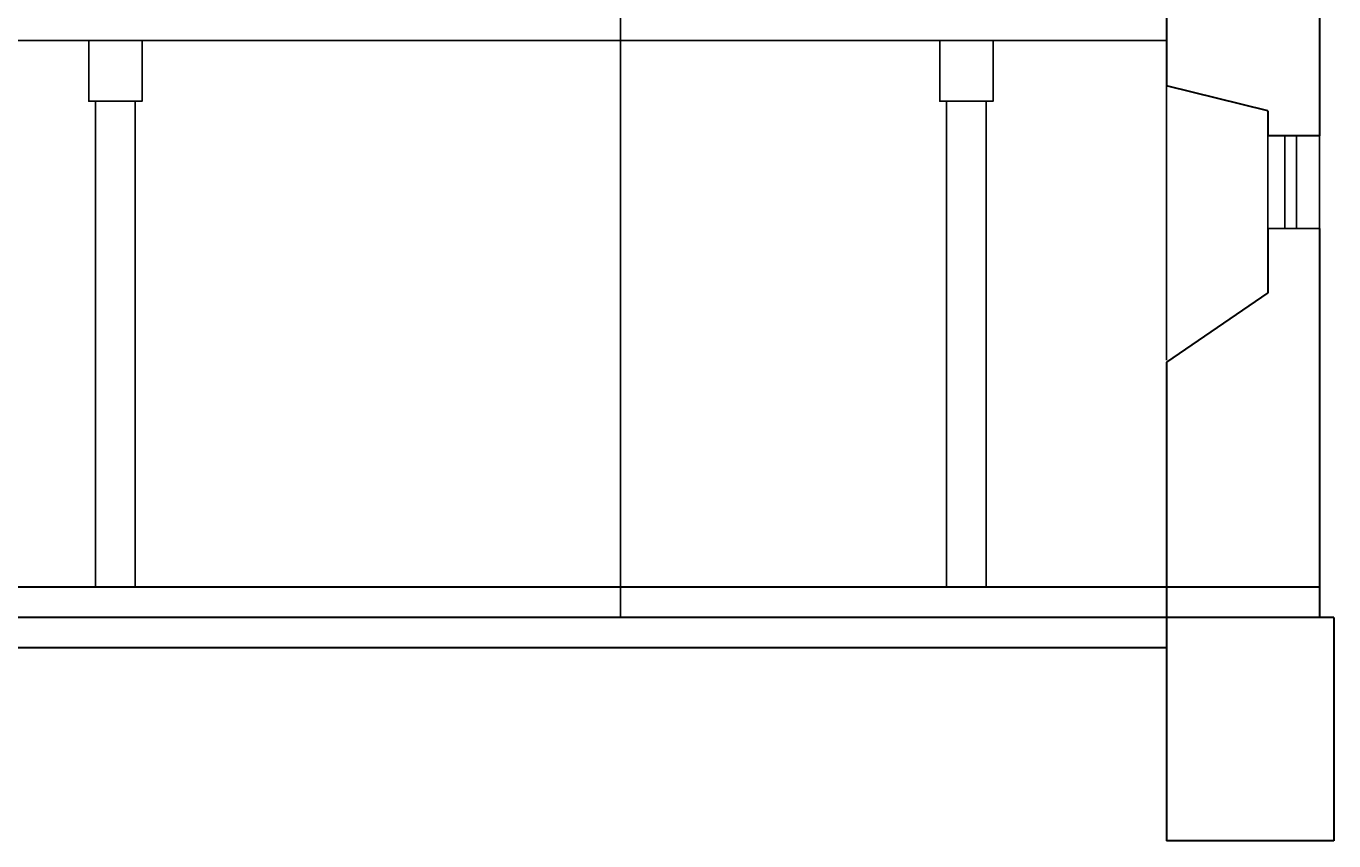
# Model space of a CAD drawing. Units: inches. Extents: x -19585 to 135864, y 2435 to 225360.
# Drawn here: x -13245 to -6906, y 2435 to 6383 of the extents above; entities that cross this region are included whole.
import ezdxf

# ---------------------------------------------------------------- set-up
doc = ezdxf.new("R2010")
doc.units = ezdxf.units.IN
doc.header["$MEASUREMENT"] = 0
doc.layers.add('01 konstrukce', color=1, linetype='Continuous', lineweight=30)
doc.layers.add('Dimensions', color=4, linetype='Continuous')
doc.layers.add('Trace', color=4, linetype='Continuous')
doc.styles.get("Standard").update_dxf_attribs({"font": 'arial.ttf'})
doc.dimstyles.get("Standard").update_dxf_attribs({"dimtxt": 0.18, "dimasz": 0.18, "dimexe": 0.18, "dimexo": 0.0625, "dimgap": 0.09, "dimtad": 0, "dimtih": 1, "dimtoh": 1, "dimdec": 4, "dimzin": 0, "dimdsep": 46, "dimtxsty": 'Standard', "dimcen": 0.09, "dimadec": 0, "dimazin": 0, "dimtfac": 1, "dimtdec": 4, "dimtofl": 0, "dimtmove": 0, "dimatfit": 3, "dimfxl": 1, "dimtolj": 1, "dimtzin": 0, "dimarcsym": 0})

# ---------------------------------------------------------------- blocks, each defined once
blk = doc.blocks.new('*D25')
at = {"layer": 'Defpoints', "color": 0, "transparency": 16777216}
for p in [(-10364.7, 6558.1), (-10364.4, 3664.4), (-10364.4, 3664.4)]:
    blk.add_point(p, dxfattribs=at)
at = {"layer": 'Dimensions', "color": 0, "lineweight": -2, "transparency": 16777216}
for p, q in [((-10364.7, 6558.1), (-10364.2, 6558.1)), ((-10364.4, 6557.9), (-10364.4, 5111.4)), ((-10364.4, 3664.6), (-10364.4, 5111.1)), ((-10364.5, 3664.4), (-10364.6, 3664.4))]:
    blk.add_line(p, q, dxfattribs=at)
at = {"layer": 'Dimensions', "color": 0, "transparency": 16777216}
for points in [[(-10364.4, 6557.9), (-10364.4, 6557.9), (-10364.4, 6558.1)], [(-10364.4, 3664.6), (-10364.4, 3664.6), (-10364.4, 3664.4)]]:
    blk.add_solid(points, dxfattribs=at)
at = {"layer": 'Dimensions', "color": 0, "transparency": 16777216, "insert": (-10364.4, 5111.2), "char_height": 0.18, "attachment_point": 5}
blk.add_mtext('\\A1;2893.6550', dxfattribs=at)
blk = doc.blocks.new('*D41')
at = {"layer": 'Defpoints', "color": 0, "transparency": 16777216}
for p in [(-10364.6, 3664.4), (-10364.6, 3517.3), (-10364.6, 3517.3)]:
    blk.add_point(p, dxfattribs=at)
at = {"layer": 'Dimensions', "color": 0, "lineweight": -2, "transparency": 16777216}
for p, q in [((-10364.6, 3664.4), (-10364.8, 3664.4)), ((-10364.6, 3664.2), (-10364.6, 3591)), ((-10364.6, 3517.5), (-10364.6, 3590.7)), ((-10364.6, 3517.3), (-10364.8, 3517.3))]:
    blk.add_line(p, q, dxfattribs=at)
at = {"layer": 'Dimensions', "color": 0, "transparency": 16777216}
for points in [[(-10364.6, 3664.2), (-10364.5, 3664.2), (-10364.6, 3664.4)], [(-10364.6, 3517.5), (-10364.5, 3517.5), (-10364.6, 3517.3)]]:
    blk.add_solid(points, dxfattribs=at)
at = {"layer": 'Dimensions', "color": 0, "transparency": 16777216, "insert": (-10364.6, 3590.9), "char_height": 0.18, "attachment_point": 5}
blk.add_mtext('\\A1;147.1350', dxfattribs=at)

msp = doc.modelspace()

# ---------------------------------------------------------------- linework, layer by layer
at = {"layer": '01 konstrukce'}
for p, q in [((-6976.29492, 8360.62048), (-6976.29492, 5851.39449)), ((-7225.86613, 5973.31413), (-7717.06303, 6094.48902)), ((-7225.86613, 5973.31413), (-7225.86613, 5851.39449)), ((-6976.29492, 5851.39449), (-7225.86613, 5851.39449)), ((-7225.86613, 5402.70702), (-7225.86613, 5090.89416)), ((-6976.29492, 5402.70702), (-6976.29492, 3517.28667)), ((-7225.86613, 5090.89416), (-7717.06303, 4754.98913)), ((-6906.1051, 3517.28667), (-6906.1051, 2435.08356)), ((-6906.1051, 2435.08356), (-7717.06303, 2435.08356))]:
    msp.add_line(p, q, dxfattribs=at)
for points in [[(-7717.06303, 7712.90259), (-7717.06303, 6094.48902)], [(-7717.06303, 4754.98913), (-7717.06303, 2435.08356)], [(-6976.29492, 3664.42167), (-18774.13942, 3664.42167)], [(-6906.1051, 3517.28667), (-18774.13942, 3517.28667)], [(-7717.06303, 3370.15167), (-17951.08307, 3370.15167)]]:
    msp.add_lwpolyline(points, dxfattribs=at)
at = {"layer": 'Trace'}
for p, q in [((-17996.71094, 6313.22441), (-7717.06303, 6313.22441)), ((-7717.06303, 6094.48902), (-7717.06303, 4765.08513)), ((-12908.82289, 3664.42167), (-12908.82289, 6018.95441)), ((-12716.67581, 6018.95441), (-12716.67581, 3664.42167)), ((-8783.24886, 3664.42167), (-8783.24886, 6018.95441)), ((-8591.10178, 6018.95441), (-8591.10178, 3664.42167)), ((-7225.86613, 5851.39449), (-7225.86613, 5401.04536)), ((-7144.43728, 5851.39434), (-7144.43728, 5402.70687)), ((-7087.07672, 5851.39434), (-7087.07672, 5402.70687)), ((-6976.29492, 5851.39449), (-6976.29492, 5401.04536)), ((-6976.29492, 5402.70702), (-7225.86613, 5402.70702))]:
    msp.add_line(p, q, dxfattribs=at)
for points in [[(-12942.28919, 6313.22441), (-12683.3358, 6313.22441), (-12683.3358, 6018.95441), (-12942.28919, 6018.95441)], [(-8816.71516, 6313.22441), (-8557.76176, 6313.22441), (-8557.76176, 6018.95441), (-8816.71516, 6018.95441)]]:
    msp.add_lwpolyline(points, close=True, dxfattribs=at)

# ---------------------------------------------------------------- dimensions: what is measured, and where the dimension line sits
at = {"layer": 'Dimensions'}
for base, p1, p2, picture, middle in [((-10364.39569, 3664.42167), (-10364.74881, 6558.07667), (-10364.39569, 3664.42167), '*D25', (-10364.39569, 5111.24917)), ((-10364.57225, 3517.28667), (-10364.57225, 3664.42167), (-10364.57225, 3517.28667), '*D41', (-10364.57225, 3590.85417))]:
    dim = msp.add_linear_dim(base=base, p1=p1, p2=p2, angle=90, dimstyle='Standard', dxfattribs=at)
    dim.commit()
    dim.dimension.update_dxf_attribs({"geometry": picture, "text_midpoint": middle})

doc.saveas('drawing.dxf')
